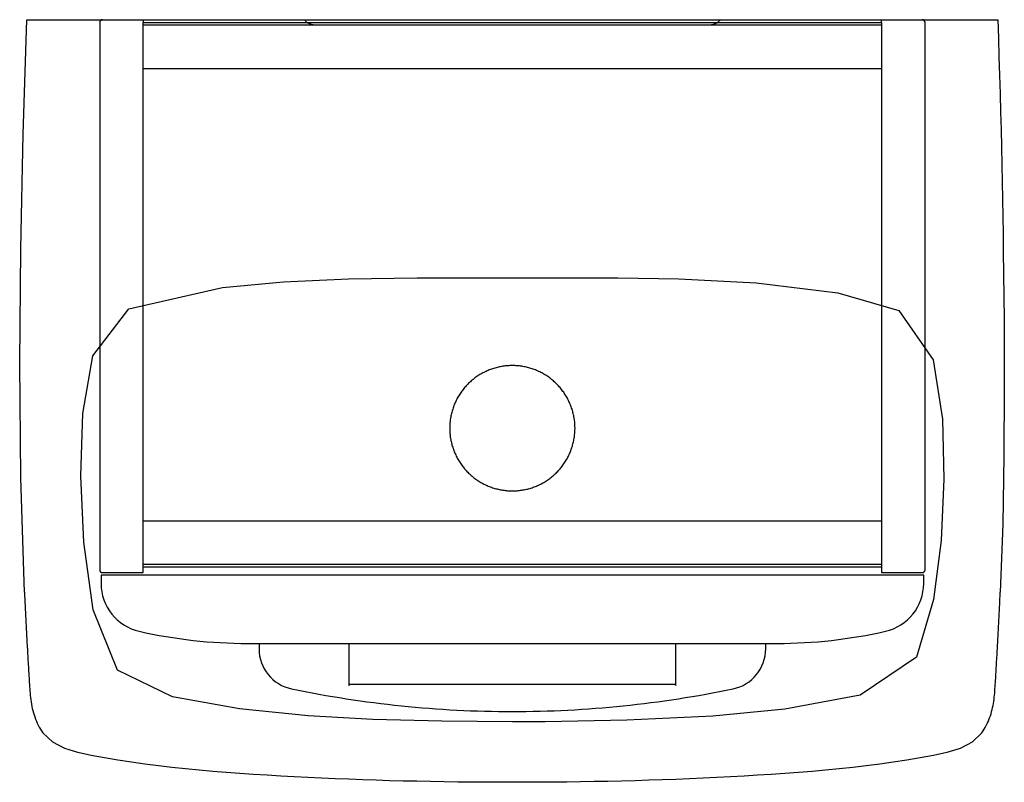
# Model space of a CAD drawing. Extents: x -0.181 to 0.181, y -0.28 to 0.
import ezdxf

# ---------------------------------------------------------------- set-up
doc = ezdxf.new("R2010")
doc.units = 0
doc.layers.get('defpoints').update_dxf_attribs({"color": 4})

msp = doc.modelspace()

# ---------------------------------------------------------------- linework, layer by layer
for points in [[(-0.17899, -0.21022), (-0.18034, -0.1682), (-0.18073, -0.12615), (-0.18036, -0.08409), (-0.17941, -0.04204), (-0.17807, 0), (0.16857, 0), (0.17833, 0), (0.17856, -0.0068), (0.17878, -0.0136), (0.17899, -0.0204), (0.17919, -0.0272), (0.17937, -0.034)], [(0.17937, -0.034), (0.17954, -0.04037), (0.17969, -0.04675), (0.17983, -0.05312), (0.17996, -0.05949), (0.18008, -0.06587), (0.18019, -0.07224), (0.18028, -0.07862), (0.18037, -0.08499), (0.18062, -0.11004), (0.18073, -0.1351), (0.1806, -0.16015), (0.18013, -0.18519), (0.17925, -0.21022)], [(-0.17899, -0.21022), (-0.17896, -0.21103), (-0.17892, -0.21184), (-0.17888, -0.21265), (-0.17884, -0.21345), (-0.17881, -0.21426), (-0.17877, -0.21507), (-0.17873, -0.21587), (-0.17869, -0.21668), (-0.17865, -0.21749), (-0.17861, -0.21829), (-0.17857, -0.2191), (-0.17853, -0.21991), (-0.17849, -0.22071), (-0.17845, -0.22152), (-0.1784, -0.22232), (-0.17836, -0.22313), (-0.17832, -0.22394), (-0.17828, -0.22474), (-0.17823, -0.22555), (-0.17819, -0.22636), (-0.17815, -0.22716), (-0.1781, -0.22797), (-0.17806, -0.22878), (-0.17801, -0.22958), (-0.17797, -0.23039), (-0.17792, -0.23119), (-0.17788, -0.232), (-0.17783, -0.23281), (-0.17779, -0.23361), (-0.17774, -0.23442), (-0.17769, -0.23523), (-0.17765, -0.23603), (-0.1776, -0.23684), (-0.17755, -0.23764), (-0.17751, -0.23845), (-0.17746, -0.23926), (-0.17741, -0.24006), (-0.17736, -0.24087), (-0.17731, -0.24167), (-0.17726, -0.24248), (-0.17721, -0.24328), (-0.17716, -0.24409), (-0.17711, -0.2449), (-0.17706, -0.2457), (-0.177, -0.24651), (-0.17694, -0.24731), (-0.17687, -0.24812), (-0.17678, -0.24892), (-0.17668, -0.24972), (-0.17657, -0.25052), (-0.17644, -0.25132), (-0.17628, -0.25212), (-0.17611, -0.25291), (-0.17591, -0.25369), (-0.17569, -0.25447), (-0.17546, -0.25525), (-0.1752, -0.25602), (-0.17491, -0.25679), (-0.17461, -0.25755), (-0.17428, -0.25829), (-0.17392, -0.25903), (-0.17354, -0.25974), (-0.17313, -0.26044), (-0.17269, -0.26113), (-0.17222, -0.26179)], [(0.17248, -0.26179), (0.17293, -0.26116), (0.17335, -0.26051), (0.17374, -0.25984), (0.17411, -0.25916), (0.17446, -0.25846), (0.17478, -0.25775), (0.17508, -0.25703), (0.17535, -0.2563), (0.17561, -0.25556), (0.17585, -0.25482), (0.17606, -0.25407), (0.17626, -0.25332), (0.17644, -0.25257), (0.1766, -0.25181), (0.17674, -0.25105), (0.17686, -0.25029), (0.17696, -0.24953), (0.17705, -0.24876), (0.17713, -0.24799), (0.1772, -0.24722), (0.17726, -0.24645), (0.17731, -0.24568), (0.17736, -0.24491), (0.17741, -0.24414), (0.17746, -0.24337), (0.17751, -0.2426), (0.17756, -0.24183), (0.1776, -0.24106), (0.17765, -0.24029), (0.1777, -0.23952), (0.17774, -0.23875), (0.17779, -0.23798), (0.17783, -0.23721), (0.17788, -0.23644), (0.17792, -0.23566), (0.17797, -0.23489), (0.17801, -0.23412), (0.17806, -0.23335), (0.1781, -0.23258), (0.17814, -0.23181), (0.17819, -0.23104), (0.17823, -0.23027), (0.17827, -0.2295), (0.17832, -0.22873), (0.17836, -0.22796), (0.1784, -0.22719), (0.17844, -0.22642), (0.17848, -0.22565), (0.17852, -0.22488), (0.17856, -0.2241), (0.17861, -0.22333), (0.17865, -0.22256), (0.17869, -0.22179), (0.17873, -0.22102), (0.17876, -0.22025), (0.1788, -0.21948), (0.17884, -0.21871), (0.17888, -0.21794), (0.17892, -0.21717), (0.17896, -0.21639), (0.17899, -0.21562), (0.17903, -0.21485), (0.17907, -0.21408), (0.1791, -0.21331), (0.17914, -0.21254), (0.17918, -0.21177), (0.17921, -0.211), (0.17925, -0.21022)], [(0.17248, -0.26179), (0.16889, -0.26529), (0.16448, -0.26764), (0.15968, -0.26907), (0.15479, -0.27012), (0.14987, -0.27106), (0.14494, -0.2719), (0.13999, -0.27265), (0.13503, -0.27334), (0.13007, -0.27397), (0.12509, -0.27454), (0.12011, -0.27506), (0.11513, -0.27554), (0.11014, -0.27598), (0.10515, -0.27638), (0.10016, -0.27675), (0.09517, -0.2771), (0.09017, -0.27743), (0.08518, -0.27773), (0.08018, -0.27801), (0.07518, -0.27827), (0.07018, -0.27851), (0.06518, -0.27873), (0.06018, -0.27893), (0.05518, -0.27911), (0.05018, -0.27928), (0.04517, -0.27942), (0.04017, -0.27955), (0.03516, -0.27966), (0.03016, -0.27976), (0.02515, -0.27984), (0.02015, -0.2799), (0.01514, -0.27995), (0.01014, -0.27998), (0.00513, -0.28), (0.00013, -0.28001), (-0.00488, -0.28), (-0.00988, -0.27998), (-0.01489, -0.27995), (-0.01989, -0.2799), (-0.0249, -0.27983), (-0.0299, -0.27975), (-0.0349, -0.27965), (-0.03991, -0.27954), (-0.04491, -0.27941), (-0.04992, -0.27926), (-0.05492, -0.2791), (-0.05992, -0.27891), (-0.06492, -0.27871), (-0.06992, -0.27849), (-0.07492, -0.27826), (-0.07992, -0.278), (-0.08491, -0.27772), (-0.08991, -0.27742), (-0.0949, -0.2771), (-0.0999, -0.27676), (-0.10489, -0.27639), (-0.10988, -0.27598), (-0.11486, -0.27554), (-0.11984, -0.27506), (-0.12482, -0.27453), (-0.12979, -0.27396), (-0.13476, -0.27334), (-0.13972, -0.27266), (-0.14467, -0.2719), (-0.1496, -0.27106), (-0.15452, -0.27014), (-0.15942, -0.26909), (-0.16421, -0.26764), (-0.16862, -0.26529), (-0.17222, -0.26179)]]:
    msp.add_lwpolyline(points)
for points in [[(-0.10622, -0.09829), (-0.08392, -0.0962), (-0.05999, -0.09513), (-0.0348, -0.09474), (0.03888, -0.09478), (0.06128, -0.09518), (0.08963, -0.09661), (0.1196, -0.10033), (0.14202, -0.10679), (0.15456, -0.12493), (0.158, -0.14668), (0.15858, -0.16872), (0.15752, -0.1912), (0.15471, -0.21292), (0.1485, -0.2341), (0.12777, -0.24797), (0.10016, -0.25313), (0.07375, -0.25573), (0.0422, -0.25725), (0.01222, -0.25777), (0.00013, -0.25782), (-0.02579, -0.25762), (-0.05112, -0.25693), (-0.07489, -0.25563), (-0.10003, -0.25309), (-0.12469, -0.24868), (-0.14485, -0.23889), (-0.15372, -0.21672), (-0.15719, -0.19185), (-0.15834, -0.16751), (-0.15759, -0.14465), (-0.15386, -0.12342), (-0.14064, -0.10616)], [(0.00013, -0.127), (-0.00031, -0.127), (-0.00074, -0.12702), (-0.00118, -0.12704), (-0.00161, -0.12707), (-0.00204, -0.1271), (-0.00247, -0.12715), (-0.0029, -0.1272), (-0.00332, -0.12726), (-0.00375, -0.12733), (-0.00417, -0.12741), (-0.00459, -0.12749), (-0.00501, -0.12758), (-0.00543, -0.12768), (-0.00585, -0.12779), (-0.00627, -0.12791), (-0.00668, -0.12803), (-0.0071, -0.12816), (-0.00751, -0.12831), (-0.00792, -0.12845), (-0.00833, -0.12861), (-0.00873, -0.12877), (-0.00913, -0.12894), (-0.00952, -0.12912), (-0.00991, -0.12931), (-0.0103, -0.1295), (-0.01068, -0.1297), (-0.01106, -0.1299), (-0.01143, -0.13011), (-0.0118, -0.13033), (-0.01217, -0.13056), (-0.01253, -0.1308), (-0.01289, -0.13104), (-0.01324, -0.13129), (-0.01359, -0.13154), (-0.01394, -0.1318), (-0.01428, -0.13207), (-0.01462, -0.13235), (-0.01495, -0.13263), (-0.01528, -0.13292), (-0.01559, -0.13321), (-0.01591, -0.13351), (-0.01621, -0.13381), (-0.01651, -0.13412), (-0.01681, -0.13444), (-0.0171, -0.13476), (-0.01738, -0.13508), (-0.01765, -0.13541), (-0.01792, -0.13575), (-0.01819, -0.13609), (-0.01845, -0.13644), (-0.0187, -0.13679), (-0.01895, -0.13715), (-0.01918, -0.13751), (-0.01942, -0.13788), (-0.01964, -0.13825), (-0.01986, -0.13862), (-0.02007, -0.139), (-0.02028, -0.13939), (-0.02047, -0.13977), (-0.02066, -0.14016), (-0.02084, -0.14055), (-0.02101, -0.14094), (-0.02118, -0.14134), (-0.02134, -0.14174), (-0.02149, -0.14214), (-0.02163, -0.14255), (-0.02177, -0.14296), (-0.0219, -0.14337), (-0.02202, -0.14379), (-0.02213, -0.14421), (-0.02224, -0.14463), (-0.02234, -0.14506), (-0.02242, -0.14548), (-0.02251, -0.14591), (-0.02258, -0.14634), (-0.02264, -0.14676), (-0.0227, -0.14719), (-0.02275, -0.14762), (-0.02279, -0.14805), (-0.02282, -0.14848), (-0.02285, -0.14891), (-0.02286, -0.14934), (-0.02287, -0.14977), (-0.02287, -0.1502), (-0.02286, -0.15063), (-0.02285, -0.15106), (-0.02282, -0.1515), (-0.02279, -0.15193), (-0.02275, -0.15236), (-0.0227, -0.1528), (-0.02265, -0.15323), (-0.02258, -0.15366), (-0.02251, -0.15408), (-0.02243, -0.15451), (-0.02234, -0.15493), (-0.02224, -0.15535), (-0.02214, -0.15577), (-0.02203, -0.15619), (-0.02191, -0.1566), (-0.02178, -0.15701), (-0.02164, -0.15742), (-0.0215, -0.15783), (-0.02135, -0.15823), (-0.02119, -0.15863), (-0.02102, -0.15903), (-0.02085, -0.15943), (-0.02067, -0.15983), (-0.02048, -0.16022), (-0.02028, -0.16061), (-0.02008, -0.16099), (-0.01987, -0.16137), (-0.01965, -0.16174), (-0.01943, -0.16211), (-0.01919, -0.16248), (-0.01896, -0.16284), (-0.01871, -0.16319), (-0.01846, -0.16354), (-0.01821, -0.16389), (-0.01794, -0.16423), (-0.01767, -0.16456), (-0.0174, -0.1649), (-0.01711, -0.16522), (-0.01682, -0.16555), (-0.01653, -0.16586), (-0.01623, -0.16617), (-0.01592, -0.16648), (-0.0156, -0.16678), (-0.01528, -0.16708), (-0.01496, -0.16736), (-0.01463, -0.16764), (-0.01429, -0.16792), (-0.01396, -0.16819), (-0.01361, -0.16845), (-0.01326, -0.1687), (-0.01291, -0.16895), (-0.01256, -0.16919), (-0.01219, -0.16942), (-0.01183, -0.16965), (-0.01146, -0.16987), (-0.01108, -0.17008), (-0.0107, -0.17029), (-0.01032, -0.17049), (-0.00993, -0.17069), (-0.00953, -0.17087), (-0.00913, -0.17105), (-0.00874, -0.17122), (-0.00833, -0.17139), (-0.00793, -0.17154), (-0.00753, -0.17169), (-0.00712, -0.17183), (-0.00671, -0.17196), (-0.00629, -0.17209), (-0.00588, -0.1722), (-0.00546, -0.17231), (-0.00504, -0.17241), (-0.00462, -0.1725), (-0.0042, -0.17259), (-0.00377, -0.17267), (-0.00335, -0.17274), (-0.00292, -0.1728), (-0.00248, -0.17285), (-0.00205, -0.1729), (-0.00162, -0.17293), (-0.00118, -0.17296), (-0.00075, -0.17298), (-0.00031, -0.173), (0.00013, -0.173), (0.00056, -0.173), (0.001, -0.17298), (0.00143, -0.17296), (0.00186, -0.17294), (0.00229, -0.1729), (0.00272, -0.17285), (0.00315, -0.1728), (0.00358, -0.17274), (0.004, -0.17267), (0.00442, -0.1726), (0.00485, -0.17251), (0.00527, -0.17242), (0.00569, -0.17232), (0.00611, -0.17221), (0.00652, -0.17209), (0.00694, -0.17197), (0.00735, -0.17184), (0.00776, -0.1717), (0.00817, -0.17155), (0.00858, -0.17139), (0.00898, -0.17123), (0.00938, -0.17106), (0.00977, -0.17088), (0.01016, -0.17069), (0.01055, -0.1705), (0.01093, -0.1703), (0.01131, -0.1701), (0.01168, -0.16989), (0.01205, -0.16967), (0.01242, -0.16944), (0.01278, -0.1692), (0.01314, -0.16896), (0.0135, -0.16871), (0.01385, -0.16846), (0.01419, -0.1682), (0.01454, -0.16793), (0.01487, -0.16765), (0.0152, -0.16737), (0.01553, -0.16708), (0.01585, -0.16679), (0.01616, -0.16649), (0.01647, -0.16619), (0.01677, -0.16588), (0.01706, -0.16556), (0.01735, -0.16524), (0.01763, -0.16492), (0.01791, -0.16459), (0.01818, -0.16425), (0.01844, -0.16391), (0.0187, -0.16357), (0.01895, -0.16321), (0.0192, -0.16286), (0.01944, -0.16249), (0.01967, -0.16212), (0.0199, -0.16175), (0.02012, -0.16138), (0.02033, -0.161), (0.02053, -0.16062), (0.02073, -0.16023), (0.02091, -0.15984), (0.0211, -0.15945), (0.02127, -0.15906), (0.02143, -0.15866), (0.02159, -0.15826), (0.02174, -0.15786), (0.02189, -0.15745), (0.02202, -0.15704), (0.02215, -0.15663), (0.02227, -0.15621), (0.02239, -0.15579), (0.02249, -0.15537), (0.02259, -0.15495), (0.02268, -0.15452), (0.02276, -0.15409), (0.02283, -0.15366), (0.0229, -0.15324), (0.02296, -0.15281), (0.023, -0.15238), (0.02304, -0.15195), (0.02308, -0.15152), (0.0231, -0.15109), (0.02312, -0.15066), (0.02313, -0.15023), (0.02313, -0.1498), (0.02312, -0.14937), (0.0231, -0.14894), (0.02308, -0.1485), (0.02305, -0.14807), (0.02301, -0.14764), (0.02296, -0.14721), (0.0229, -0.14677), (0.02283, -0.14634), (0.02276, -0.14592), (0.02268, -0.14549), (0.02259, -0.14507), (0.0225, -0.14465), (0.02239, -0.14423), (0.02228, -0.14381), (0.02216, -0.1434), (0.02203, -0.14299), (0.0219, -0.14258), (0.02175, -0.14217), (0.0216, -0.14177), (0.02145, -0.14137), (0.02128, -0.14097), (0.0211, -0.14057), (0.02092, -0.14017), (0.02073, -0.13978), (0.02054, -0.13939), (0.02033, -0.13901), (0.02012, -0.13863), (0.0199, -0.13826), (0.01968, -0.13789), (0.01945, -0.13752), (0.01921, -0.13716), (0.01897, -0.13681), (0.01872, -0.13646), (0.01846, -0.13611), (0.0182, -0.13577), (0.01793, -0.13544), (0.01765, -0.1351), (0.01737, -0.13478), (0.01708, -0.13446), (0.01678, -0.13414), (0.01648, -0.13383), (0.01617, -0.13352), (0.01585, -0.13322), (0.01554, -0.13292), (0.01521, -0.13264), (0.01488, -0.13236), (0.01455, -0.13208), (0.01421, -0.13182), (0.01387, -0.13155), (0.01352, -0.1313), (0.01317, -0.13105), (0.01281, -0.13081), (0.01245, -0.13058), (0.01208, -0.13035), (0.01171, -0.13013), (0.01133, -0.12992), (0.01095, -0.12971), (0.01057, -0.12951), (0.01018, -0.12931), (0.00979, -0.12913), (0.00939, -0.12895), (0.00899, -0.12878), (0.00859, -0.12861), (0.00818, -0.12846), (0.00778, -0.12831), (0.00737, -0.12817), (0.00696, -0.12804), (0.00655, -0.12791), (0.00613, -0.1278), (0.00572, -0.12769), (0.0053, -0.12759), (0.00488, -0.1275), (0.00445, -0.12741), (0.00403, -0.12733), (0.0036, -0.12726), (0.00317, -0.1272), (0.00274, -0.12715), (0.00231, -0.1271), (0.00187, -0.12707), (0.00144, -0.12704), (0.001, -0.12702), (0.00056, -0.127)]]:
    msp.add_lwpolyline(points, close=True)
at = {"layer": 'defpoints'}
for points in [[(0.0765, 0), (0.07638, -0.00016), (0.07624, -0.00032), (0.0761, -0.00046), (0.07596, -0.00061), (0.07581, -0.00074), (0.07565, -0.00087), (0.07549, -0.001), (0.07533, -0.00112), (0.07515, -0.00123), (0.07498, -0.00133), (0.0748, -0.00143), (0.07462, -0.00152), (0.07443, -0.0016), (0.07424, -0.00168), (0.07405, -0.00174), (0.07385, -0.0018), (0.07366, -0.00185), (0.07346, -0.0019), (0.07326, -0.00194), (0.07305, -0.00196), (0.07285, -0.00198), (0.07265, -0.002), (0.07244, -0.002)], [(-0.13537, 0), (-0.13537, -0.001)], [(-0.07219, -0.002), (-0.13537, -0.002)], [(0.13563, -0.002), (-0.07219, -0.002), (-0.07239, -0.002), (-0.0726, -0.00198), (-0.0728, -0.00196), (-0.073, -0.00194), (-0.0732, -0.0019), (-0.0734, -0.00185), (-0.0736, -0.0018), (-0.0738, -0.00174), (-0.07399, -0.00168), (-0.07418, -0.0016), (-0.07436, -0.00152), (-0.07454, -0.00143), (-0.07472, -0.00133), (-0.0749, -0.00123), (-0.07507, -0.00112), (-0.07524, -0.001), (-0.0754, -0.00087), (-0.07556, -0.00074), (-0.07571, -0.00061), (-0.07585, -0.00046), (-0.07599, -0.00032), (-0.07612, -0.00016), (-0.07625, 0)], [(0.13563, -0.018), (-0.13537, -0.018)], [(-0.13537, -0.184), (0.13563, -0.184)], [(0.13563, -0.2), (-0.13537, -0.2)], [(0.13563, -0.201), (-0.13537, -0.201)], [(-0.05987, -0.229), (-0.05987, -0.2445), (-0.0598, -0.24428), (-0.05972, -0.24418), (-0.05961, -0.24411), (-0.0595, -0.24406), (-0.05938, -0.24402), (-0.05926, -0.24401), (-0.05914, -0.244), (0.05939, -0.244), (0.0596, -0.24402), (0.05972, -0.24405), (0.05983, -0.24409), (0.05994, -0.24415), (0.06003, -0.24424), (0.0601, -0.24436), (0.06013, -0.2445), (0.06013, -0.229)]]:
    msp.add_lwpolyline(points, dxfattribs=at)
for points in [[(-0.15037, 0, 0.414214), (-0.15137, -0.001), (-0.15137, -0.202, 0.414214), (-0.15037, -0.203), (-0.13537, -0.203), (-0.13537, -0.001), (0.13563, -0.001), (0.13563, 0)], [(0.13563, -0.001), (0.13563, -0.203), (0.15063, -0.203, 0.414214), (0.15163, -0.202), (0.15163, -0.001, 0.414214), (0.15063, 0)], [(-0.09287, -0.229), (-0.09287, -0.231, 0.355533), (-0.08092, -0.24569, 0.051148), (0.00013, -0.254, 0.051148), (0.08117, -0.24569, 0.355533), (0.09313, -0.231), (0.09313, -0.229)]]:
    msp.add_lwpolyline(points, format="xyb", dxfattribs=at)
msp.add_lwpolyline([(0.15013, -0.204), (-0.15087, -0.204), (-0.15087, -0.207, 0.350397), (-0.13685, -0.22456, 0.055728), (-0.0971, -0.229), (0.09735, -0.229, 0.055728), (0.1371, -0.22456, 0.350397), (0.15113, -0.207), (0.15113, -0.204)], format="xyb", close=True, dxfattribs=at)

doc.saveas('drawing.dxf')
